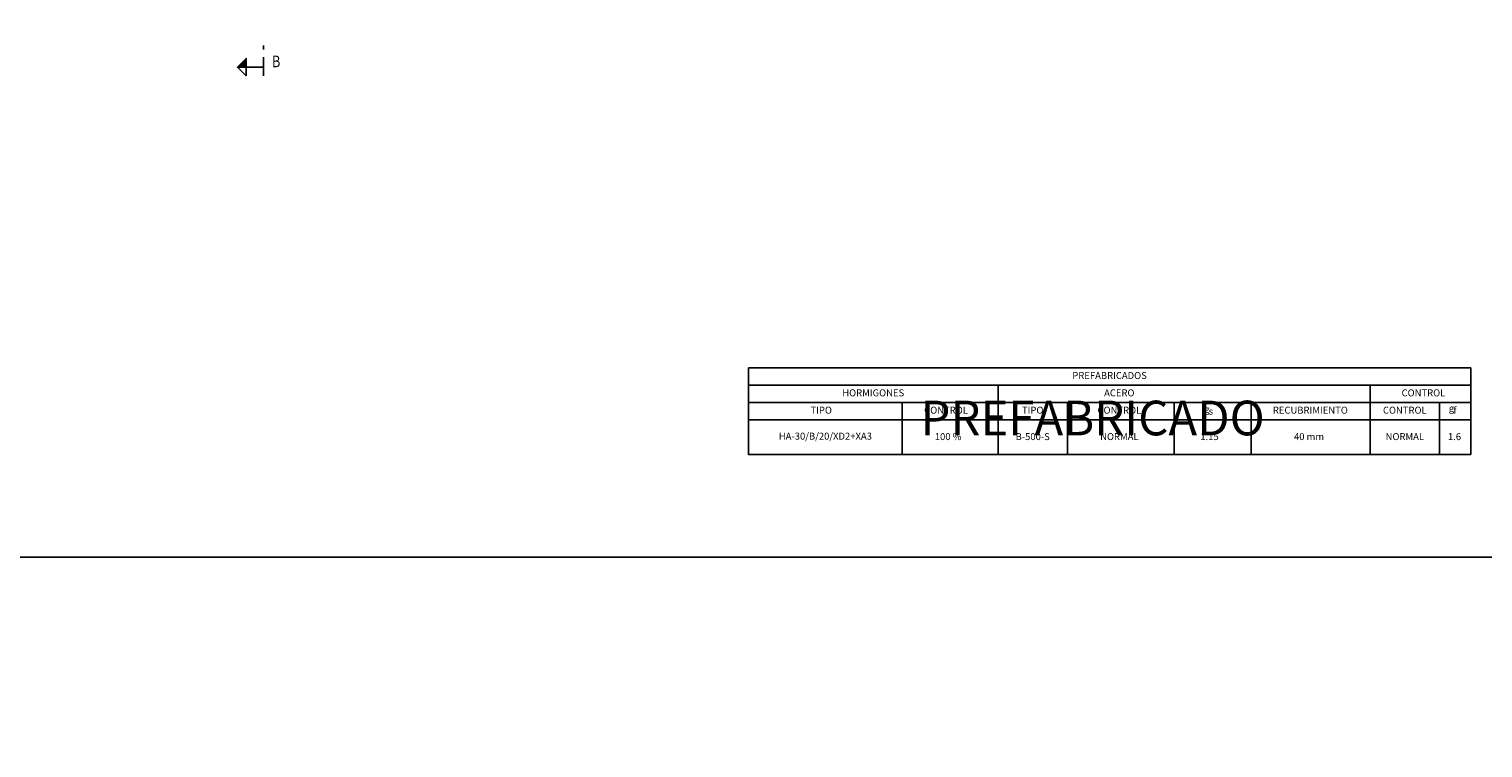
# Model space of a CAD drawing. Units: metres. Extents: x 0 to 331, y -21 to 48.
# Drawn here: x 24 to 43, y -21 to -12 of the extents above; entities that cross this region are included whole.
import ezdxf
from ezdxf import colors
from ezdxf.entities.mleader import LeaderData, LeaderLine
from ezdxf.math import Vec2, Vec3

# ---------------------------------------------------------------- set-up
doc = ezdxf.new("R2010")
doc.units = ezdxf.units.M
doc.header["$LTSCALE"] = 0.2625
doc.header["$MEASUREMENT"] = 0
doc.linetypes.add('TRAZO_Y_PUNTO', pattern=[1, 0.5, -0.25, 0, -0.25])
doc.layers.get('Defpoints').update_dxf_attribs({"color": 1})
doc.layers.add('01-Lineas', color=1, linetype='Continuous')
doc.layers.add('01-Texto', color=1, linetype='Continuous')
doc.styles.add('acotacion', font='simplex.shx', dxfattribs={"width": 0.8})
doc.styles.add('cotas', font='simplex.shx', dxfattribs={"width": 0.8, "height": 0.075})
doc.styles.add('MtXpl_Symbol', font='symbol.ttf')
doc.styles.add('ROMANS', font='Romans', dxfattribs={"height": 2.5})
doc.styles.add('rotulos', font='arial.ttf', dxfattribs={"height": 0.15})

msp = doc.modelspace()

# ---------------------------------------------------------------- linework, layer by layer
at = {"color": 6, "linetype": 'TRAZO_Y_PUNTO', "lineweight": -2}
msp.add_line((26.801, -12.312), (26.801, -12.031), dxfattribs=at)
at = {"color": 6, "linetype": 'Continuous', "lineweight": -2}
for p, q in [((26.801, -12.312), (26.576, -12.312)), ((26.801, -12.312), (26.801, -12.424)), ((26.801, -12.424), (26.801, -12.312))]:
    msp.add_line(p, q, dxfattribs=at)
at = {"color": 3, "linetype": 'Continuous', "lineweight": -2}
msp.add_lwpolyline([(26.576, -12.312), (26.576, -12.424), (26.464, -12.312), (26.576, -12.199), (26.576, -12.312), (26.464, -12.312)], dxfattribs=at)
msp.add_solid([(26.576, -12.312), (26.464, -12.312), (26.576, -12.312), (26.576, -12.199)], dxfattribs=at)
at = {"layer": 'Defpoints'}
msp.add_lwpolyline([(42.79, 1.541), (12.977, 1.541), (12.977, -18.672), (42.79, -18.672), (42.79, 1.541)], dxfattribs=at)

# ---------------------------------------------------------------- texts
at = {"color": 4, "linetype": 'Continuous', "lineweight": -2, "style": 'acotacion', "width": 0.8}
msp.add_text('B', height=0.15, dxfattribs=at).set_placement((26.914, -12.312))

# ---------------------------------------------------------------- next in the draw order: leaders
at = {"color": 1}
ml = msp.add_multileader_mtext('Standard', dxfattribs=at)
ml.set_content('{\\C2;NOTA:}\\PTODAS LAS CANALIZACIONES ELÉCTRICAS SE EJECUTARÁN \\PBAJO LA LOSA DE CIMENTACIÓN, NO EMBUTIDAS EN ÉSTA.', color=1, style='cotas')
ml.set_leader_properties()
ml.build(insert=Vec2(0, 0))
ml.multileader.update_dxf_attribs({"has_text_frame": 1, "text_left_attachment_type": 5, "text_right_attachment_type": 5, "dogleg_length": 0.00589, "arrow_head_size": 0.203})
ctx = ml.context
ctx.base_point, ctx.char_height, ctx.arrow_head_size, ctx.landing_gap_size, ctx.plane_origin = Vec3(156.445, -18.251), 0.135, 0.203, 0.113, Vec3(156.008, -17.109)
ctx.left_attachment, ctx.right_attachment = 5, 5
notes = []
notes.append((ctx, [(0, (0, 0, 0), (0, 0), (1, 0), 1, [])]))
ctx.mtext.insert = Vec3(156.558, -17.587)
ctx.mtext.has_bg_fill, ctx.mtext.bg_color, ctx.mtext.bg_scale_factor, ctx.mtext.bg_transparency, ctx.mtext.use_window_bg_color = 1, -1023410167, 1.5, 0, 1
for ctx, leaders in notes:
    for number, flags, end, landing, length, lines in leaders:
        leader = LeaderData()
        leader.index, (leader.has_last_leader_line, leader.has_dogleg_vector, leader.attachment_direction) = number, flags
        leader.last_leader_point, leader.dogleg_vector, leader.dogleg_length = Vec3(end), Vec3(landing), length
        for number, points, colour, breaks in lines:
            line = LeaderLine()
            line.index, line.vertices, line.color, line.breaks = number, Vec3.list(points), colors.encode_raw_color(colour), breaks
            leader.lines.append(line)
        ctx.leaders.append(leader)

# ---------------------------------------------------------------- next in the draw order: linework, layer by layer
msp.add_lwpolyline([(33.097, -16.887), (42.472, -16.887), (42.472, -17.337), (33.097, -17.337)], close=True, dxfattribs=at)
at = {"layer": '01-Lineas', "color": 1}
for p, q in [((33.097, -16.212), (42.472, -16.212)), ((33.097, -16.212), (42.472, -16.212)), ((33.097, -16.437), (42.472, -16.437)), ((33.097, -16.437), (42.472, -16.437)), ((33.097, -16.662), (42.472, -16.662)), ((33.097, -16.662), (42.472, -16.662)), ((33.097, -16.887), (42.472, -16.887)), ((33.097, -16.887), (42.472, -16.887))]:
    msp.add_line(p, q, dxfattribs=at)
for points in [[(33.097, -16.212), (33.097, -16.887)], [(42.472, -16.212), (42.472, -16.887)], [(36.337, -16.437), (36.337, -16.887)], [(41.167, -16.437), (41.167, -16.887)], [(35.094, -16.662), (35.094, -16.887)], [(37.237, -16.662), (37.237, -16.887)], [(38.625, -16.662), (38.625, -16.887)], [(39.622, -16.662), (39.622, -16.887)], [(42.067, -16.662), (42.067, -16.887)], [(35.094, -16.887), (35.094, -17.337)], [(36.337, -16.887), (36.337, -17.337)], [(37.237, -16.887), (37.237, -17.337)], [(38.625, -16.887), (38.625, -17.337)], [(39.622, -16.887), (39.622, -17.337)], [(41.167, -16.887), (41.167, -17.337)], [(42.067, -16.887), (42.067, -17.337)]]:
    msp.add_lwpolyline(points, dxfattribs=at)

# ---------------------------------------------------------------- next in the draw order: texts
at = {"layer": '01-Texto', "style": 'MtXpl_Symbol'}
for p in [(39.013, -16.796), (42.188, -16.783)]:
    msp.add_text('g', height=0.0896, dxfattribs=at).set_placement(p)
at = {"layer": '01-Texto', "color": 1, "style": 'rotulos'}
for s, p in [('s', (39.072, -16.822)), ('f', (42.247, -16.809))]:
    msp.add_text(s, height=0.09, dxfattribs=at).set_placement(p)
at = {"layer": '01-Texto', "color": 3, "insert": (37.785, -16.325), "char_height": 0.09, "width": 3.37303, "attachment_point": 5, "style": 'ROMANS'}
msp.add_mtext('PREFABRICADOS', dxfattribs=at)
at = {"layer": '01-Texto', "color": 2, "char_height": 0.09, "attachment_point": 5, "style": 'ROMANS'}
for s, insert, width in [('HORMIGONES', (34.717, -16.55), 0.82823), ('ACERO', (37.911, -16.55), 0.41038), ('CONTROL', (41.859, -16.55), 0.58588)]:
    msp.add_mtext(s, dxfattribs=dict(at, insert=insert, width=width))
at = {"layer": '01-Texto', "color": 1, "char_height": 0.09, "attachment_point": 5, "style": 'ROMANS'}
for s, insert, width in [('TIPO', (34.042, -16.775), 1.74334), ('CONTROL', (35.662, -16.775), 0.42997), ('TIPO', (36.787, -16.775), 1.74334), ('CONTROL', (37.912, -16.775), 0.42997), ('RECUBRIMIENTO', (40.391, -16.775), 0.42997), ('CONTROL', (41.617, -16.775), 0.42997), ('HA-30/B/20/XD2+XA3', (34.096, -17.112), 1.74334), ('100 %', (35.689, -17.118), 0.42997), ('B-500-S', (36.787, -17.118), 1.74334), ('NORMAL', (37.912, -17.118), 0.42997), ('1.15', (39.082, -17.118), 0.28084), ('40 mm', (40.374, -17.118), 0.55701), ('NORMAL', (41.617, -17.118), 0.42997), ('1.6', (42.262, -17.118), 0.28084)]:
    msp.add_mtext(s, dxfattribs=dict(at, insert=insert, width=width))
at = {"layer": 'Defpoints', "color": 7, "style": 'rotulos'}
msp.add_text('PREFABRICADO', height=0.45, dxfattribs=at).set_placement((35.331, -17.09))

doc.saveas('drawing.dxf')
